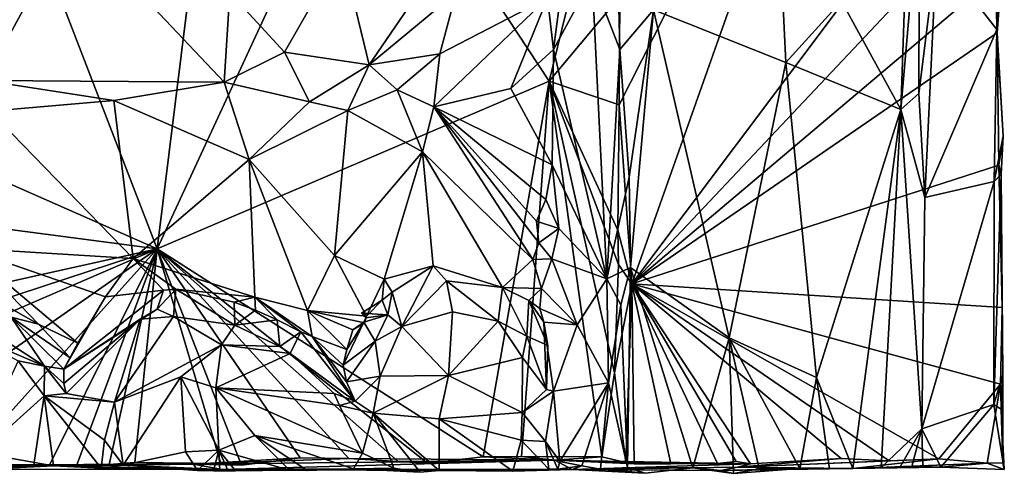
# Model space of a CAD drawing. Units: metres. Extents: x 23.9 to 29.7, y -12.2 to 12.6.
# Drawn here: x 28 to 29.7, y -12.2 to -11.4 of the extents above; entities that cross this region are included whole.
import ezdxf

# ---------------------------------------------------------------- set-up
doc = ezdxf.new("R2010")
doc.units = ezdxf.units.M

msp = doc.modelspace()

# ---------------------------------------------------------------- linework, layer by layer
at = {"layer": '1'}
for points in [[(28.2006, -11.8028, -1.5703), (27.2621, -9.368, -1.5652), (28.5121, -9.2867, -1.5775)], [(28.2006, -11.8028, -1.5703), (28.5121, -9.2867, -1.5775), (28.5743, -10.9945, -1.5741)], [(25.4012, -10.566, -1.5133), (27.2621, -9.368, -1.5652), (28.2006, -11.8028, -1.5703)], [(26.713, -11.6074, -1.5441), (25.4012, -10.566, -1.5133), (28.2006, -11.8028, -1.5703)], [(29.033, -11.543, -1.5714), (29.0345, -11.3478, -1.5727), (29.4874, -10.6459, -1.1359)], [(29.033, -11.543, -1.5714), (29.4874, -10.6459, -1.1359), (29.0558, -11.8661, -1.5529)], [(29.0558, -11.8661, -1.5529), (29.4874, -10.6459, -1.1359), (29.7179, -10.9829, -0.9113)], [(29.5674, -10.79, -0.7218), (29.4339, -11.3559, -0.7934), (29.5408, -11.5516, -0.7365)], [(29.5674, -10.79, -0.7218), (29.5408, -11.5516, -0.7365), (29.5745, -11.1642, -0.724)], [(29.0558, -11.8661, -1.5529), (29.7179, -10.9829, -0.9113), (29.7155, -11.1653, -0.9133)], [(28.2006, -11.8028, -1.5703), (28.5743, -10.9945, -1.5741), (28.9071, -11.5006, -1.575)], [(28.5743, -10.9945, -1.5741), (29.0284, -11.0042, -1.5733), (28.9071, -11.5006, -1.575)], [(28.9071, -11.5006, -1.575), (29.0284, -11.0042, -1.5733), (29.0345, -11.3478, -1.5727)], [(29.723, -11.3012, -0.9067), (29.0558, -11.8661, -1.5529), (29.7155, -11.1653, -0.9133)], [(29.5408, -11.5516, -0.7365), (29.573, -11.5226, -0.7217), (29.5745, -11.1642, -0.724)], [(29.573, -11.5226, -0.7217), (29.6053, -11.2674, -0.7442), (29.5745, -11.1642, -0.724)], [(27.9014, -11.281, -0.95), (27.8895, -11.4993, -0.8924), (28.0461, -11.2107, -0.9089)], [(28.0461, -11.2107, -0.9089), (27.8895, -11.4993, -0.8924), (28.3209, -11.5023, -0.698)], [(28.0461, -11.2107, -0.9089), (28.3209, -11.5023, -0.698), (28.3314, -11.3401, -0.7396)], [(29.0341, -11.443, -0.6618), (29.0288, -11.2138, -0.6638), (28.9847, -11.3141, -0.6857)], [(29.0288, -11.2138, -0.6638), (29.0341, -11.443, -0.6618), (29.0949, -11.3717, -0.7008)], [(28.3314, -11.3401, -0.7396), (28.4298, -11.4482, -0.6781), (28.5333, -11.2668, -0.7186)], [(28.5333, -11.2668, -0.7186), (28.4298, -11.4482, -0.6781), (28.5823, -11.4709, -0.6542)], [(28.5333, -11.2668, -0.7186), (28.5823, -11.4709, -0.6542), (28.7233, -11.2647, -0.7236)], [(28.7233, -11.2647, -0.7236), (28.5823, -11.4709, -0.6542), (28.7394, -11.3406, -0.7054)], [(29.573, -11.5226, -0.7217), (29.5838, -11.7103, -0.7228), (29.6053, -11.2674, -0.7442)], [(29.5838, -11.7103, -0.7228), (29.714, -11.4071, -0.8553), (29.6053, -11.2674, -0.7442)], [(29.7125, -11.3299, -0.8544), (29.6053, -11.2674, -0.7442), (29.714, -11.4071, -0.8553)], [(29.7145, -11.413, -0.9149), (29.0558, -11.8661, -1.5529), (29.723, -11.3012, -0.9067)], [(29.723, -11.3012, -0.9067), (29.7125, -11.3299, -0.8544), (29.714, -11.4071, -0.8553)], [(29.7145, -11.413, -0.9149), (29.723, -11.3012, -0.9067), (29.714, -11.4071, -0.8553)], [(28.9269, -11.3512, -0.7482), (28.9145, -11.4435, -0.7602), (28.9847, -11.3141, -0.6857)], [(28.9847, -11.3141, -0.6857), (28.9145, -11.4435, -0.7602), (29.0108, -11.8572, -0.6687)], [(28.9847, -11.3141, -0.6857), (29.0108, -11.8572, -0.6687), (29.0341, -11.443, -0.6618)], [(28.3314, -11.3401, -0.7396), (28.3209, -11.5023, -0.698), (28.4298, -11.4482, -0.6781)], [(28.5823, -11.4709, -0.6542), (28.7102, -11.4509, -0.6759), (28.7394, -11.3406, -0.7054)], [(28.7102, -11.4509, -0.6759), (28.699, -11.5466, -0.6638), (28.9041, -11.35, -0.7644)], [(28.9041, -11.35, -0.7644), (28.699, -11.5466, -0.6638), (28.8379, -11.5137, -0.7223)], [(28.7394, -11.3406, -0.7054), (28.7102, -11.4509, -0.6759), (28.9041, -11.35, -0.7644)], [(28.9041, -11.35, -0.7644), (28.8379, -11.5137, -0.7223), (28.9145, -11.4435, -0.7602)], [(28.9041, -11.35, -0.7644), (28.9145, -11.4435, -0.7602), (28.9269, -11.3512, -0.7482)], [(29.033, -11.543, -1.5714), (28.9071, -11.5006, -1.575), (29.0345, -11.3478, -1.5727)], [(29.0949, -11.3717, -0.7008), (29.3333, -11.4667, -0.8093), (29.3275, -11.3408, -0.807)], [(29.3275, -11.3408, -0.807), (29.3333, -11.4667, -0.8093), (29.4339, -11.3559, -0.7934)], [(29.4339, -11.3559, -0.7934), (29.3333, -11.4667, -0.8093), (29.5408, -11.5516, -0.7365)], [(29.0341, -11.443, -0.6618), (29.0514, -11.6736, -0.6621), (29.0949, -11.3717, -0.7008)], [(29.0537, -11.8366, -0.6646), (29.0949, -11.3717, -0.7008), (29.0514, -11.6736, -0.6621)], [(29.0949, -11.3717, -0.7008), (29.0537, -11.8366, -0.6646), (29.2311, -11.9638, -0.7857)], [(29.0949, -11.3717, -0.7008), (29.2311, -11.9638, -0.7857), (29.3333, -11.4667, -0.8093)], [(29.5838, -11.7103, -0.7228), (29.709, -11.6816, -0.8426), (29.714, -11.4071, -0.8553)], [(29.714, -11.4071, -0.8553), (29.709, -11.6816, -0.8426), (29.7252, -11.5999, -0.8976)], [(29.7145, -11.413, -0.9149), (29.714, -11.4071, -0.8553), (29.7252, -11.5999, -0.8976)], [(29.7173, -11.6522, -0.9094), (29.0558, -11.8661, -1.5529), (29.7145, -11.413, -0.9149)], [(29.7173, -11.6522, -0.9094), (29.7145, -11.413, -0.9149), (29.7252, -11.5999, -0.8976)], [(28.8379, -11.5137, -0.7223), (28.9125, -11.6514, -0.7694), (28.9145, -11.4435, -0.7602)], [(28.9125, -11.6514, -0.7694), (29.0108, -11.8572, -0.6687), (28.9145, -11.4435, -0.7602)], [(29.0108, -11.8572, -0.6687), (29.0514, -11.6736, -0.6621), (29.0341, -11.443, -0.6618)], [(28.3209, -11.5023, -0.698), (28.475, -11.5379, -0.6631), (28.4298, -11.4482, -0.6781)], [(28.4298, -11.4482, -0.6781), (28.475, -11.5379, -0.6631), (28.5823, -11.4709, -0.6542)], [(28.5823, -11.4709, -0.6542), (28.6329, -11.5162, -0.6545), (28.7102, -11.4509, -0.6759)], [(28.7102, -11.4509, -0.6759), (28.6329, -11.5162, -0.6545), (28.699, -11.5466, -0.6638)], [(28.5823, -11.4709, -0.6542), (28.475, -11.5379, -0.6631), (28.5443, -11.5535, -0.657)], [(28.5823, -11.4709, -0.6542), (28.5443, -11.5535, -0.657), (28.6329, -11.5162, -0.6545)], [(29.3333, -11.4667, -0.8093), (29.2311, -11.9638, -0.7857), (29.3887, -12.0354, -0.8046)], [(29.3333, -11.4667, -0.8093), (29.3887, -12.0354, -0.8046), (29.5408, -11.5516, -0.7365)], [(28.1225, -11.5356, -0.7846), (27.8895, -11.4993, -0.8924), (27.8989, -11.5544, -0.8919)], [(27.8895, -11.4993, -0.8924), (28.1225, -11.5356, -0.7846), (28.3209, -11.5023, -0.698)], [(28.3209, -11.5023, -0.698), (28.1225, -11.5356, -0.7846), (28.3664, -11.6416, -0.7077)], [(28.2006, -11.8028, -1.5703), (28.9071, -11.5006, -1.575), (28.788, -12.1783, -1.5727)], [(28.3209, -11.5023, -0.698), (28.3664, -11.6416, -0.7077), (28.475, -11.5379, -0.6631)], [(28.5443, -11.5535, -0.657), (28.6784, -11.6279, -0.676), (28.6329, -11.5162, -0.6545)], [(28.6329, -11.5162, -0.6545), (28.6784, -11.6279, -0.676), (28.699, -11.5466, -0.6638)], [(28.8379, -11.5137, -0.7223), (28.699, -11.5466, -0.6638), (28.9125, -11.6514, -0.7694)], [(28.788, -12.1783, -1.5727), (28.9071, -11.5006, -1.575), (28.8571, -12.1779, -1.5705)], [(28.8571, -12.1779, -1.5705), (28.9071, -11.5006, -1.575), (29.002, -12.1783, -1.5728)], [(28.9071, -11.5006, -1.575), (29.0322, -11.8312, -1.5715), (29.0245, -12.0268, -1.5728)], [(28.9071, -11.5006, -1.575), (29.033, -11.543, -1.5714), (29.0308, -11.7692, -1.5724)], [(29.002, -12.1783, -1.5728), (28.9071, -11.5006, -1.575), (29.0245, -12.0268, -1.5728)], [(28.9071, -11.5006, -1.575), (29.0308, -11.7692, -1.5724), (29.0322, -11.8312, -1.5715)], [(29.5408, -11.5516, -0.7365), (29.5838, -11.7103, -0.7228), (29.573, -11.5226, -0.7217)], [(27.8989, -11.5544, -0.8919), (28.157, -11.8205, -0.8623), (28.1225, -11.5356, -0.7846)], [(28.3664, -11.6416, -0.7077), (28.1225, -11.5356, -0.7846), (28.157, -11.8205, -0.8623)], [(28.475, -11.5379, -0.6631), (28.3664, -11.6416, -0.7077), (28.5443, -11.5535, -0.657)], [(28.6784, -11.6279, -0.676), (28.8773, -11.8223, -0.7901), (28.699, -11.5466, -0.6638)], [(28.699, -11.5466, -0.6638), (28.8773, -11.8223, -0.7901), (28.8883, -11.7923, -0.7834)], [(28.699, -11.5466, -0.6638), (28.8883, -11.7923, -0.7834), (28.8842, -11.7534, -0.7724)], [(28.699, -11.5466, -0.6638), (28.8842, -11.7534, -0.7724), (28.9011, -11.714, -0.7683)], [(28.9125, -11.6514, -0.7694), (28.699, -11.5466, -0.6638), (28.9011, -11.714, -0.7683)], [(29.0308, -11.7692, -1.5724), (29.033, -11.543, -1.5714), (29.0558, -11.8661, -1.5529)], [(29.3887, -12.0354, -0.8046), (29.4542, -12.1993, -0.7837), (29.5408, -11.5516, -0.7365)], [(29.5408, -11.5516, -0.7365), (29.4542, -12.1993, -0.7837), (29.5051, -12.1978, -0.7555)], [(29.5408, -11.5516, -0.7365), (29.5051, -12.1978, -0.7555), (29.5789, -12.1279, -0.7169)], [(29.5408, -11.5516, -0.7365), (29.5789, -12.1279, -0.7169), (29.5838, -11.7103, -0.7228)], [(27.8989, -11.5544, -0.8919), (27.8537, -11.8021, -0.9934), (28.157, -11.8205, -0.8623)], [(28.5443, -11.5535, -0.657), (28.3664, -11.6416, -0.7077), (28.5201, -11.8149, -0.7451)], [(28.5443, -11.5535, -0.657), (28.5201, -11.8149, -0.7451), (28.6784, -11.6279, -0.676)], [(29.7252, -11.5999, -0.8976), (29.709, -11.6816, -0.8426), (29.7216, -11.6681, -0.8703)], [(29.7216, -11.6681, -0.8703), (29.7173, -11.6522, -0.9094), (29.7252, -11.5999, -0.8976)], [(26.713, -11.6074, -1.5441), (28.2006, -11.8028, -1.5703), (27.0575, -12.0574, -1.5514)], [(28.6784, -11.6279, -0.676), (28.5201, -11.8149, -0.7451), (28.6095, -11.8577, -0.7574)], [(28.6784, -11.6279, -0.676), (28.6095, -11.8577, -0.7574), (28.6977, -11.8339, -0.7504)], [(28.6784, -11.6279, -0.676), (28.6977, -11.8339, -0.7504), (28.8226, -11.8729, -0.7912)], [(28.6784, -11.6279, -0.676), (28.8226, -11.8729, -0.7912), (28.8773, -11.8223, -0.7901)], [(28.3664, -11.6416, -0.7077), (28.157, -11.8205, -0.8623), (28.3766, -11.8905, -0.8275)], [(28.3766, -11.8905, -0.8275), (28.4712, -11.9144, -0.8112), (28.3664, -11.6416, -0.7077)], [(28.3664, -11.6416, -0.7077), (28.4712, -11.9144, -0.8112), (28.5201, -11.8149, -0.7451)], [(28.9011, -11.714, -0.7683), (28.9241, -11.7665, -0.7622), (28.9125, -11.6514, -0.7694)], [(29.0108, -11.8572, -0.6687), (28.9125, -11.6514, -0.7694), (28.9241, -11.7665, -0.7622)], [(29.0558, -11.8661, -1.5529), (29.7173, -11.6522, -0.9094), (29.7236, -11.9088, -0.903)], [(29.7216, -11.6681, -0.8703), (29.7236, -11.9088, -0.903), (29.7173, -11.6522, -0.9094)], [(29.0108, -11.8572, -0.6687), (29.0537, -11.8366, -0.6646), (29.0514, -11.6736, -0.6621)], [(29.709, -11.6816, -0.8426), (29.7084, -12.0841, -0.8375), (29.7216, -11.6681, -0.8703)], [(29.7216, -11.6681, -0.8703), (29.7084, -12.0841, -0.8375), (29.7247, -12.0305, -0.8687)], [(29.7247, -12.0305, -0.8687), (29.7236, -11.9088, -0.903), (29.7216, -11.6681, -0.8703)], [(29.5789, -12.1279, -0.7169), (29.7084, -12.0841, -0.8375), (29.709, -11.6816, -0.8426)], [(29.5838, -11.7103, -0.7228), (29.5789, -12.1279, -0.7169), (29.709, -11.6816, -0.8426)], [(28.9011, -11.714, -0.7683), (28.8842, -11.7534, -0.7724), (28.9241, -11.7665, -0.7622)], [(28.8842, -11.7534, -0.7724), (28.8883, -11.7923, -0.7834), (28.9241, -11.7665, -0.7622)], [(28.9241, -11.7665, -0.7622), (28.8883, -11.7923, -0.7834), (28.9118, -11.8212, -0.775)], [(28.9241, -11.7665, -0.7622), (28.9118, -11.8212, -0.775), (29.0108, -11.8572, -0.6687)], [(29.0322, -11.8312, -1.5715), (29.0308, -11.7692, -1.5724), (29.0558, -11.8661, -1.5529)], [(28.8883, -11.7923, -0.7834), (28.8773, -11.8223, -0.7901), (28.9118, -11.8212, -0.775)], [(27.2013, -12.1313, -1.5555), (27.0575, -12.0574, -1.5514), (28.2006, -11.8028, -1.5703)], [(27.3472, -12.1719, -1.5563), (27.2013, -12.1313, -1.5555), (28.2006, -11.8028, -1.5703)], [(27.3472, -12.1719, -1.5563), (28.2006, -11.8028, -1.5703), (27.6453, -12.1912, -1.5612)], [(27.6453, -12.1912, -1.5612), (28.2006, -11.8028, -1.5703), (27.8711, -12.1693, -1.5633)], [(27.8537, -11.8021, -0.9934), (27.9315, -11.908, -1.028), (27.9868, -11.9392, -1.0217)], [(27.8537, -11.8021, -0.9934), (27.9868, -11.9392, -1.0217), (28.0576, -11.9732, -1.0095)], [(27.8537, -11.8021, -0.9934), (28.0576, -11.9732, -1.0095), (28.1074, -11.8894, -0.9259)], [(27.8537, -11.8021, -0.9934), (28.1074, -11.8894, -0.9259), (28.157, -11.8205, -0.8623)], [(28.0065, -12.1934, -1.5642), (27.8711, -12.1693, -1.5633), (28.2006, -11.8028, -1.5703)], [(28.0065, -12.1934, -1.5642), (28.2006, -11.8028, -1.5703), (28.055, -12.1947, -1.5663)], [(28.055, -12.1947, -1.5663), (28.2006, -11.8028, -1.5703), (28.114, -12.1922, -1.5666)], [(28.114, -12.1922, -1.5666), (28.2006, -11.8028, -1.5703), (28.1601, -12.1886, -1.5667)], [(28.3152, -12.1904, -1.5694), (28.1601, -12.1886, -1.5667), (28.2006, -11.8028, -1.5703)], [(28.3152, -12.1904, -1.5694), (28.2006, -11.8028, -1.5703), (28.3526, -12.1934, -1.569)], [(28.3526, -12.1934, -1.569), (28.2006, -11.8028, -1.5703), (28.4581, -12.1805, -1.5706)], [(28.4581, -12.1805, -1.5706), (28.2006, -11.8028, -1.5703), (28.5457, -12.1812, -1.5704)], [(28.5457, -12.1812, -1.5704), (28.2006, -11.8028, -1.5703), (28.6351, -12.187, -1.5702)], [(28.2006, -11.8028, -1.5703), (28.6875, -12.1897, -1.57), (28.6351, -12.187, -1.5702)], [(28.6875, -12.1897, -1.57), (28.2006, -11.8028, -1.5703), (28.788, -12.1783, -1.5727)], [(28.5201, -11.8149, -0.7451), (28.4712, -11.9144, -0.8112), (28.5778, -11.9247, -0.7971)], [(28.5201, -11.8149, -0.7451), (28.5778, -11.9247, -0.7971), (28.6095, -11.8577, -0.7574)], [(28.157, -11.8205, -0.8623), (28.1074, -11.8894, -0.9259), (28.2119, -11.8779, -0.8615)], [(28.157, -11.8205, -0.8623), (28.2119, -11.8779, -0.8615), (28.2338, -11.8761, -0.8608)], [(28.157, -11.8205, -0.8623), (28.2338, -11.8761, -0.8608), (28.3766, -11.8905, -0.8275)], [(28.6095, -11.8577, -0.7574), (28.624, -11.8814, -0.7533), (28.6977, -11.8339, -0.7504)], [(28.6977, -11.8339, -0.7504), (28.624, -11.8814, -0.7533), (28.6416, -11.9432, -0.728)], [(28.6977, -11.8339, -0.7504), (28.6416, -11.9432, -0.728), (28.7221, -11.8607, -0.752)], [(28.6977, -11.8339, -0.7504), (28.7221, -11.8607, -0.752), (28.8226, -11.8729, -0.7912)], [(28.8773, -11.8223, -0.7901), (28.8226, -11.8729, -0.7912), (28.8931, -11.8748, -0.8028)], [(28.8773, -11.8223, -0.7901), (28.8931, -11.8748, -0.8028), (28.9118, -11.8212, -0.775)], [(28.8931, -11.8748, -0.8028), (28.9573, -11.9402, -0.7265), (28.9118, -11.8212, -0.775)], [(28.9118, -11.8212, -0.775), (28.9573, -11.9402, -0.7265), (29.0108, -11.8572, -0.6687)], [(29.0108, -11.8572, -0.6687), (29.0364, -11.9043, -0.6619), (29.0537, -11.8366, -0.6646)], [(29.0245, -12.0268, -1.5728), (29.0322, -11.8312, -1.5715), (29.0558, -11.8661, -1.5529)], [(29.0364, -11.9043, -0.6619), (29.0482, -12.1976, -0.6607), (29.0537, -11.8366, -0.6646)], [(29.0482, -12.1976, -0.6607), (29.1656, -12.1983, -0.7492), (29.0537, -11.8366, -0.6646)], [(29.0537, -11.8366, -0.6646), (29.1656, -12.1983, -0.7492), (29.2311, -11.9638, -0.7857)], [(28.6095, -11.8577, -0.7574), (28.5778, -11.9247, -0.7971), (28.6057, -11.8954, -0.7699)], [(28.6095, -11.8577, -0.7574), (28.6057, -11.8954, -0.7699), (28.624, -11.8814, -0.7533)], [(28.7221, -11.8607, -0.752), (28.6416, -11.9432, -0.728), (28.7325, -11.9168, -0.7398)], [(28.7221, -11.8607, -0.752), (28.7325, -11.9168, -0.7398), (28.8153, -11.9337, -0.7406)], [(28.7221, -11.8607, -0.752), (28.8153, -11.9337, -0.7406), (28.8226, -11.8729, -0.7912)], [(28.9573, -11.9402, -0.7265), (29.0139, -12.0447, -0.667), (29.0108, -11.8572, -0.6687)], [(29.0108, -11.8572, -0.6687), (29.0139, -12.0447, -0.667), (29.0364, -11.9043, -0.6619)], [(29.0453, -12.1885, -1.5659), (29.0245, -12.0268, -1.5728), (29.0558, -11.8661, -1.5529)], [(29.06, -12.1914, -1.5514), (29.0453, -12.1885, -1.5659), (29.0558, -11.8661, -1.5529)], [(29.06, -12.1914, -1.5514), (29.0558, -11.8661, -1.5529), (29.1261, -12.1912, -1.4872)], [(29.1261, -12.1912, -1.4872), (29.0558, -11.8661, -1.5529), (29.2106, -12.1904, -1.4061)], [(29.2106, -12.1904, -1.4061), (29.0558, -11.8661, -1.5529), (29.2441, -12.187, -1.374)], [(29.2441, -12.187, -1.374), (29.0558, -11.8661, -1.5529), (29.2699, -12.191, -1.3487)], [(29.2699, -12.191, -1.3487), (29.0558, -11.8661, -1.5529), (29.4334, -12.1812, -1.1904)], [(29.4334, -12.1812, -1.1904), (29.0558, -11.8661, -1.5529), (29.5197, -12.1856, -1.1062)], [(29.5197, -12.1856, -1.1062), (29.0558, -11.8661, -1.5529), (29.6092, -12.1818, -1.0196)], [(29.6092, -12.1818, -1.0196), (29.0558, -11.8661, -1.5529), (29.7204, -12.0474, -0.9103)], [(29.7204, -12.0474, -0.9103), (29.0558, -11.8661, -1.5529), (29.7236, -11.9088, -0.903)], [(28.2119, -11.8779, -0.8615), (28.1074, -11.8894, -0.9259), (28.0325, -12.0203, -0.955)], [(28.2004, -11.9117, -0.8112), (28.2119, -11.8779, -0.8615), (28.0325, -12.0203, -0.955)], [(28.1074, -11.8894, -0.9259), (28.0576, -11.9732, -1.0095), (28.0325, -12.0203, -0.955)], [(28.2004, -11.9117, -0.8112), (28.2338, -11.8761, -0.8608), (28.2119, -11.8779, -0.8615)], [(28.2338, -11.8761, -0.8608), (28.2004, -11.9117, -0.8112), (28.2299, -11.9254, -0.7993)], [(28.2338, -11.8761, -0.8608), (28.2299, -11.9254, -0.7993), (28.3404, -11.9406, -0.7793)], [(28.2338, -11.8761, -0.8608), (28.3404, -11.9406, -0.7793), (28.3393, -11.8993, -0.833)], [(28.3766, -11.8905, -0.8275), (28.2338, -11.8761, -0.8608), (28.3393, -11.8993, -0.833)], [(28.6057, -11.8954, -0.7699), (28.6164, -11.922, -0.7507), (28.624, -11.8814, -0.7533)], [(28.624, -11.8814, -0.7533), (28.6164, -11.922, -0.7507), (28.6416, -11.9432, -0.728)], [(28.8226, -11.8729, -0.7912), (28.8153, -11.9337, -0.7406), (28.867, -11.9609, -0.7495)], [(28.8226, -11.8729, -0.7912), (28.867, -11.9609, -0.7495), (28.8702, -11.896, -0.807)], [(28.8226, -11.8729, -0.7912), (28.8702, -11.896, -0.807), (28.8931, -11.8748, -0.8028)], [(28.8901, -11.911, -0.8158), (28.8931, -11.8748, -0.8028), (28.8702, -11.896, -0.807)], [(28.8901, -11.911, -0.8158), (28.9573, -11.9402, -0.7265), (28.8931, -11.8748, -0.8028)], [(28.3393, -11.8993, -0.833), (28.3775, -11.9137, -0.8268), (28.3766, -11.8905, -0.8275)], [(28.3393, -11.8993, -0.833), (28.3404, -11.9406, -0.7793), (28.3775, -11.9137, -0.8268)], [(28.3775, -11.9137, -0.8268), (28.4166, -11.9312, -0.8168), (28.3766, -11.8905, -0.8275)], [(28.3766, -11.8905, -0.8275), (28.4166, -11.9312, -0.8168), (28.4596, -11.9527, -0.8206)], [(28.3766, -11.8905, -0.8275), (28.4596, -11.9527, -0.8206), (28.48, -11.9611, -0.8272)], [(28.3766, -11.8905, -0.8275), (28.48, -11.9611, -0.8272), (28.4712, -11.9144, -0.8112)], [(28.5685, -11.9189, -0.7645), (28.6164, -11.922, -0.7507), (28.6057, -11.8954, -0.7699)], [(28.5685, -11.9189, -0.7645), (28.6057, -11.8954, -0.7699), (28.5778, -11.9247, -0.7971)], [(28.8702, -11.896, -0.807), (28.867, -11.9609, -0.7495), (28.9048, -11.9774, -0.7663)], [(28.8702, -11.896, -0.807), (28.8975, -11.9355, -0.7966), (28.8901, -11.911, -0.8158)], [(28.8975, -11.9355, -0.7966), (28.8702, -11.896, -0.807), (28.9048, -11.9774, -0.7663)], [(29.0139, -12.0447, -0.667), (29.0482, -12.1976, -0.6607), (29.0364, -11.9043, -0.6619)], [(27.8355, -11.9099, -0.9855), (27.8587, -11.9557, -0.9488), (27.9972, -12.0147, -0.9043)], [(27.8355, -11.9099, -0.9855), (27.9972, -12.0147, -0.9043), (27.9374, -11.9266, -1.0271)], [(27.9315, -11.908, -1.028), (27.9374, -11.9266, -1.0271), (27.9868, -11.9392, -1.0217)], [(28.1697, -11.9299, -0.8099), (28.2004, -11.9117, -0.8112), (28.0325, -12.0203, -0.955)], [(28.2004, -11.9117, -0.8112), (28.1697, -11.9299, -0.8099), (28.2299, -11.9254, -0.7993)], [(28.3775, -11.9137, -0.8268), (28.3404, -11.9406, -0.7793), (28.4166, -11.9312, -0.8168)], [(28.4712, -11.9144, -0.8112), (28.48, -11.9611, -0.8272), (28.5424, -11.9847, -0.8424)], [(28.4712, -11.9144, -0.8112), (28.5424, -11.9847, -0.8424), (28.5534, -11.9492, -0.8173)], [(28.5778, -11.9247, -0.7971), (28.4712, -11.9144, -0.8112), (28.5743, -11.9367, -0.8025)], [(28.5743, -11.9367, -0.8025), (28.4712, -11.9144, -0.8112), (28.5534, -11.9492, -0.8173)], [(28.5685, -11.9189, -0.7645), (28.5766, -11.9278, -0.7536), (28.6164, -11.922, -0.7507)], [(28.5766, -11.9278, -0.7536), (28.5685, -11.9189, -0.7645), (28.5778, -11.9247, -0.7971)], [(28.5766, -11.9278, -0.7536), (28.5732, -11.9357, -0.7534), (28.6164, -11.922, -0.7507)], [(28.5732, -11.9357, -0.7534), (28.5935, -11.9698, -0.7258), (28.6164, -11.922, -0.7507)], [(28.5766, -11.9278, -0.7536), (28.5778, -11.9247, -0.7971), (28.5743, -11.9367, -0.8025)], [(28.6164, -11.922, -0.7507), (28.5935, -11.9698, -0.7258), (28.6416, -11.9432, -0.728)], [(28.6416, -11.9432, -0.728), (28.7257, -12.0315, -0.7405), (28.7325, -11.9168, -0.7398)], [(28.7325, -11.9168, -0.7398), (28.7257, -12.0315, -0.7405), (28.8153, -11.9337, -0.7406)], [(28.8901, -11.911, -0.8158), (28.8975, -11.9355, -0.7966), (28.9573, -11.9402, -0.7265)], [(29.7204, -12.0474, -0.9103), (29.7236, -11.9088, -0.903), (29.7247, -12.0305, -0.8687)], [(27.9868, -11.9392, -1.0217), (27.9374, -11.9266, -1.0271), (28.0438, -11.9998, -1.0135)], [(28.0438, -11.9998, -1.0135), (27.9374, -11.9266, -1.0271), (28.0325, -12.0203, -0.955)], [(27.9374, -11.9266, -1.0271), (27.9972, -12.0147, -0.9043), (28.0325, -12.0203, -0.955)], [(27.9868, -11.9392, -1.0217), (28.0438, -11.9998, -1.0135), (28.0576, -11.9732, -1.0095)], [(28.032, -12.0462, -0.8827), (28.0364, -12.0639, -0.8663), (28.1697, -11.9299, -0.8099)], [(28.032, -12.0462, -0.8827), (28.1697, -11.9299, -0.8099), (28.0325, -12.0203, -0.955)], [(28.0364, -12.0639, -0.8663), (28.1236, -12.0799, -0.7984), (28.1697, -11.9299, -0.8099)], [(28.1697, -11.9299, -0.8099), (28.1236, -12.0799, -0.7984), (28.2299, -11.9254, -0.7993)], [(28.2299, -11.9254, -0.7993), (28.1236, -12.0799, -0.7984), (28.3161, -11.9762, -0.7759)], [(28.2299, -11.9254, -0.7993), (28.3161, -11.9762, -0.7759), (28.3404, -11.9406, -0.7793)], [(28.3404, -11.9406, -0.7793), (28.3161, -11.9762, -0.7759), (28.4215, -11.9791, -0.7481)], [(28.4166, -11.9312, -0.8168), (28.3404, -11.9406, -0.7793), (28.4215, -11.9791, -0.7481)], [(28.4166, -11.9312, -0.8168), (28.4215, -11.9791, -0.7481), (28.4596, -11.9527, -0.8206)], [(28.5356, -12.0128, -0.821), (28.5935, -11.9698, -0.7258), (28.5732, -11.9357, -0.7534)], [(28.5424, -11.9847, -0.8424), (28.5356, -12.0128, -0.821), (28.5732, -11.9357, -0.7534)], [(28.5534, -11.9492, -0.8173), (28.5424, -11.9847, -0.8424), (28.5732, -11.9357, -0.7534)], [(28.5743, -11.9367, -0.8025), (28.5534, -11.9492, -0.8173), (28.5732, -11.9357, -0.7534)], [(28.5732, -11.9357, -0.7534), (28.5766, -11.9278, -0.7536), (28.5743, -11.9367, -0.8025)], [(28.8153, -11.9337, -0.7406), (28.7257, -12.0315, -0.7405), (28.8589, -11.9991, -0.742)], [(28.8153, -11.9337, -0.7406), (28.8589, -11.9991, -0.742), (28.867, -11.9609, -0.7495)], [(28.9048, -11.9774, -0.7663), (28.9019, -12.0567, -0.757), (28.8975, -11.9355, -0.7966)], [(28.8975, -11.9355, -0.7966), (28.9019, -12.0567, -0.757), (28.9145, -12.06, -0.757)], [(28.8975, -11.9355, -0.7966), (28.9145, -12.06, -0.757), (28.9573, -11.9402, -0.7265)], [(28.9145, -12.06, -0.757), (29.0139, -12.0447, -0.667), (28.9573, -11.9402, -0.7265)], [(27.8587, -11.9557, -0.9488), (27.9501, -12.0052, -0.918), (27.9972, -12.0147, -0.9043)], [(28.4596, -11.9527, -0.8206), (28.4215, -11.9791, -0.7481), (28.4403, -11.9918, -0.7394)], [(28.4596, -11.9527, -0.8206), (28.4403, -11.9918, -0.7394), (28.5576, -12.0777, -0.7069)], [(28.48, -11.9611, -0.8272), (28.4596, -11.9527, -0.8206), (28.5576, -12.0777, -0.7069)], [(28.5935, -11.9698, -0.7258), (28.6026, -12.0327, -0.7076), (28.6416, -11.9432, -0.728)], [(28.6416, -11.9432, -0.728), (28.6026, -12.0327, -0.7076), (28.7257, -12.0315, -0.7405)], [(28.0576, -11.9732, -1.0095), (28.0438, -11.9998, -1.0135), (28.0325, -12.0203, -0.955)], [(28.1236, -12.0799, -0.7984), (28.2433, -12.034, -0.7873), (28.3161, -11.9762, -0.7759)], [(28.2433, -12.034, -0.7873), (28.3064, -12.0542, -0.7737), (28.3161, -11.9762, -0.7759)], [(28.3161, -11.9762, -0.7759), (28.3064, -12.0542, -0.7737), (28.4403, -11.9918, -0.7394)], [(28.4215, -11.9791, -0.7481), (28.3161, -11.9762, -0.7759), (28.4403, -11.9918, -0.7394)], [(28.48, -11.9611, -0.8272), (28.5576, -12.0777, -0.7069), (28.5414, -12.0433, -0.7642)], [(28.5356, -12.0128, -0.821), (28.48, -11.9611, -0.8272), (28.5414, -12.0433, -0.7642)], [(28.48, -11.9611, -0.8272), (28.5356, -12.0128, -0.821), (28.5424, -11.9847, -0.8424)], [(28.5356, -12.0128, -0.821), (28.5414, -12.0433, -0.7642), (28.5935, -11.9698, -0.7258)], [(28.5414, -12.0433, -0.7642), (28.6026, -12.0327, -0.7076), (28.5935, -11.9698, -0.7258)], [(28.867, -11.9609, -0.7495), (28.8589, -11.9991, -0.742), (28.9019, -12.0567, -0.757)], [(28.867, -11.9609, -0.7495), (28.9019, -12.0567, -0.757), (28.9048, -11.9774, -0.7663)], [(29.2311, -11.9638, -0.7857), (29.1656, -12.1983, -0.7492), (29.2391, -12.2083, -0.7841)], [(29.2391, -12.2083, -0.7841), (29.2852, -12.2002, -0.7975), (29.2311, -11.9638, -0.7857)], [(29.2311, -11.9638, -0.7857), (29.2852, -12.2002, -0.7975), (29.3589, -12.1998, -0.8044)], [(29.2311, -11.9638, -0.7857), (29.3589, -12.1998, -0.8044), (29.3887, -12.0354, -0.8046)], [(28.4403, -11.9918, -0.7394), (28.3064, -12.0542, -0.7737), (28.5195, -12.0643, -0.7066)], [(28.5576, -12.0777, -0.7069), (28.4403, -11.9918, -0.7394), (28.5195, -12.0643, -0.7066)], [(27.9501, -12.0052, -0.918), (27.8658, -12.186, -0.953), (27.9966, -12.0685, -0.8869)], [(27.9501, -12.0052, -0.918), (27.9966, -12.0685, -0.8869), (27.9972, -12.0147, -0.9043)], [(28.8589, -11.9991, -0.742), (28.7257, -12.0315, -0.7405), (28.8583, -12.0983, -0.742)], [(28.8589, -11.9991, -0.742), (28.8583, -12.0983, -0.742), (28.9019, -12.0567, -0.757)], [(27.9972, -12.0147, -0.9043), (27.9966, -12.0685, -0.8869), (28.0364, -12.0639, -0.8663)], [(27.9972, -12.0147, -0.9043), (28.0364, -12.0639, -0.8663), (28.032, -12.0462, -0.8827)], [(27.9972, -12.0147, -0.9043), (28.032, -12.0462, -0.8827), (28.0325, -12.0203, -0.955)], [(28.6026, -12.0327, -0.7076), (28.5896, -12.0998, -0.698), (28.7257, -12.0315, -0.7405)], [(28.5896, -12.0998, -0.698), (28.7089, -12.1099, -0.7317), (28.7257, -12.0315, -0.7405)], [(28.7257, -12.0315, -0.7405), (28.7089, -12.1099, -0.7317), (28.8583, -12.0983, -0.742)], [(29.002, -12.1783, -1.5728), (29.0245, -12.0268, -1.5728), (29.0453, -12.1885, -1.5659)], [(29.7084, -12.0841, -0.8375), (29.7217, -12.0922, -0.8581), (29.7247, -12.0305, -0.8687)], [(29.7204, -12.0474, -0.9103), (29.7247, -12.0305, -0.8687), (29.7248, -12.1892, -0.902)], [(29.7247, -12.0305, -0.8687), (29.7217, -12.0922, -0.8581), (29.7248, -12.1892, -0.902)], [(28.1236, -12.0799, -0.7984), (28.1391, -12.1935, -0.7908), (28.2433, -12.034, -0.7873)], [(28.2433, -12.034, -0.7873), (28.1391, -12.1935, -0.7908), (28.2516, -12.1697, -0.7834)], [(28.2516, -12.1697, -0.7834), (28.3113, -12.1665, -0.7971), (28.2433, -12.034, -0.7873)], [(28.2433, -12.034, -0.7873), (28.3113, -12.1665, -0.7971), (28.3064, -12.0542, -0.7737)], [(28.5414, -12.0433, -0.7642), (28.5576, -12.0777, -0.7069), (28.6026, -12.0327, -0.7076)], [(28.6026, -12.0327, -0.7076), (28.5576, -12.0777, -0.7069), (28.5896, -12.0998, -0.698)], [(28.9145, -12.06, -0.757), (28.9262, -12.1871, -0.7478), (29.0139, -12.0447, -0.667)], [(29.0139, -12.0447, -0.667), (28.9262, -12.1871, -0.7478), (28.966, -12.195, -0.7084)], [(29.0139, -12.0447, -0.667), (28.966, -12.195, -0.7084), (28.9997, -12.2005, -0.6781)], [(29.0139, -12.0447, -0.667), (28.9997, -12.2005, -0.6781), (29.0482, -12.1976, -0.6607)], [(29.3589, -12.1998, -0.8044), (29.4123, -12.2001, -0.7973), (29.3887, -12.0354, -0.8046)], [(29.3887, -12.0354, -0.8046), (29.4123, -12.2001, -0.7973), (29.4542, -12.1993, -0.7837)], [(29.6092, -12.1818, -1.0196), (29.7204, -12.0474, -0.9103), (29.6963, -12.19, -0.9363)], [(29.6963, -12.19, -0.9363), (29.7204, -12.0474, -0.9103), (29.7248, -12.1892, -0.902)], [(28.0364, -12.0639, -0.8663), (27.9966, -12.0685, -0.8869), (28.1236, -12.0799, -0.7984)], [(28.3064, -12.0542, -0.7737), (28.3113, -12.1665, -0.7971), (28.3764, -12.1399, -0.7555)], [(28.3064, -12.0542, -0.7737), (28.3764, -12.1399, -0.7555), (28.5705, -12.1716, -0.6891)], [(28.3064, -12.0542, -0.7737), (28.5705, -12.1716, -0.6891), (28.5293, -12.0861, -0.7005)], [(28.5195, -12.0643, -0.7066), (28.3064, -12.0542, -0.7737), (28.5293, -12.0861, -0.7005)], [(28.5195, -12.0643, -0.7066), (28.5293, -12.0861, -0.7005), (28.5576, -12.0777, -0.7069)], [(28.8583, -12.0983, -0.742), (28.9145, -12.06, -0.757), (28.9019, -12.0567, -0.757)], [(28.8583, -12.0983, -0.742), (28.9004, -12.1509, -0.7588), (28.9145, -12.06, -0.757)], [(28.9004, -12.1509, -0.7588), (28.9262, -12.1871, -0.7478), (28.9145, -12.06, -0.757)], [(27.9966, -12.0685, -0.8869), (27.8658, -12.186, -0.953), (27.9777, -12.1964, -0.903)], [(27.9777, -12.1964, -0.903), (28.0136, -12.195, -0.8747), (27.9966, -12.0685, -0.8869)], [(27.9966, -12.0685, -0.8869), (28.0136, -12.195, -0.8747), (28.0996, -12.1991, -0.8034)], [(28.1236, -12.0799, -0.7984), (27.9966, -12.0685, -0.8869), (28.1056, -12.1482, -0.7997)], [(27.9966, -12.0685, -0.8869), (28.0996, -12.1991, -0.8034), (28.1056, -12.1482, -0.7997)], [(28.1236, -12.0799, -0.7984), (28.1056, -12.1482, -0.7997), (28.1391, -12.1935, -0.7908)], [(28.5576, -12.0777, -0.7069), (28.5293, -12.0861, -0.7005), (28.5896, -12.0998, -0.698)], [(29.5789, -12.1279, -0.7169), (29.6128, -12.1969, -0.7434), (29.7084, -12.0841, -0.8375)], [(29.7084, -12.0841, -0.8375), (29.6128, -12.1969, -0.7434), (29.7273, -12.2014, -0.8643)], [(29.7084, -12.0841, -0.8375), (29.7273, -12.2014, -0.8643), (29.7217, -12.0922, -0.8581)], [(28.5293, -12.0861, -0.7005), (28.5705, -12.1716, -0.6891), (28.5896, -12.0998, -0.698)], [(28.5705, -12.1716, -0.6891), (28.6267, -12.1991, -0.691), (28.5896, -12.0998, -0.698)], [(28.5896, -12.0998, -0.698), (28.6267, -12.1991, -0.691), (28.6744, -12.2061, -0.706)], [(28.5896, -12.0998, -0.698), (28.6744, -12.2061, -0.706), (28.7088, -12.2031, -0.7169)], [(28.5896, -12.0998, -0.698), (28.7088, -12.2031, -0.7169), (28.7089, -12.1099, -0.7317)], [(28.8583, -12.0983, -0.742), (28.7089, -12.1099, -0.7317), (28.8566, -12.1486, -0.743)], [(28.8583, -12.0983, -0.742), (28.8566, -12.1486, -0.743), (28.9004, -12.1509, -0.7588)], [(29.7217, -12.0922, -0.8581), (29.7273, -12.2014, -0.8643), (29.7248, -12.1892, -0.902)], [(28.7089, -12.1099, -0.7317), (28.7088, -12.2031, -0.7169), (28.8414, -12.2042, -0.7418)], [(28.7089, -12.1099, -0.7317), (28.8414, -12.2042, -0.7418), (28.8566, -12.1486, -0.743)], [(29.5051, -12.1978, -0.7555), (29.5398, -12.1966, -0.7321), (29.5789, -12.1279, -0.7169)], [(29.5398, -12.1966, -0.7321), (29.5606, -12.196, -0.7212), (29.5789, -12.1279, -0.7169)], [(29.5789, -12.1279, -0.7169), (29.5606, -12.196, -0.7212), (29.5805, -12.1959, -0.7194)], [(29.5789, -12.1279, -0.7169), (29.5805, -12.1959, -0.7194), (29.6128, -12.1969, -0.7434)], [(28.1056, -12.1482, -0.7997), (28.0996, -12.1991, -0.8034), (28.1391, -12.1935, -0.7908)], [(28.3764, -12.1399, -0.7555), (28.3113, -12.1665, -0.7971), (28.439, -12.2024, -0.7396)], [(28.3764, -12.1399, -0.7555), (28.439, -12.2024, -0.7396), (28.4706, -12.2034, -0.7279)], [(28.3764, -12.1399, -0.7555), (28.4706, -12.2034, -0.7279), (28.5545, -12.2004, -0.6978)], [(28.3764, -12.1399, -0.7555), (28.5545, -12.2004, -0.6978), (28.5705, -12.1716, -0.6891)], [(28.8566, -12.1486, -0.743), (28.8414, -12.2042, -0.7418), (28.9062, -12.2005, -0.766)], [(28.8566, -12.1486, -0.743), (28.9062, -12.2005, -0.766), (28.9004, -12.1509, -0.7588)], [(28.9004, -12.1509, -0.7588), (28.9062, -12.2005, -0.766), (28.9223, -12.2005, -0.7666)], [(28.9262, -12.1871, -0.7478), (28.9004, -12.1509, -0.7588), (28.9223, -12.2005, -0.7666)], [(27.8703, -12.193, -1.5684), (27.8711, -12.1693, -1.5633), (28.0065, -12.1934, -1.5642)], [(28.2516, -12.1697, -0.7834), (28.1391, -12.1935, -0.7908), (28.2729, -12.2034, -0.7789)], [(28.2516, -12.1697, -0.7834), (28.2729, -12.2034, -0.7789), (28.3113, -12.1665, -0.7971)], [(28.3113, -12.1665, -0.7971), (28.2729, -12.2034, -0.7789), (28.3018, -12.2036, -0.785)], [(28.3113, -12.1665, -0.7971), (28.3018, -12.2036, -0.785), (28.3135, -12.2039, -0.7923)], [(28.3113, -12.1665, -0.7971), (28.3135, -12.2039, -0.7923), (28.3283, -12.2037, -0.8001)], [(28.3113, -12.1665, -0.7971), (28.3283, -12.2037, -0.8001), (28.3417, -12.2037, -0.7985)], [(28.3113, -12.1665, -0.7971), (28.3417, -12.2037, -0.7985), (28.439, -12.2024, -0.7396)], [(28.5705, -12.1716, -0.6891), (28.5545, -12.2004, -0.6978), (28.6267, -12.1991, -0.691)], [(27.8658, -12.186, -0.953), (27.9032, -12.2004, -0.9367), (27.9777, -12.1964, -0.903)], [(28.114, -12.1922, -1.5666), (28.1601, -12.1886, -1.5667), (28.2659, -12.1916, -1.4445)], [(28.3152, -12.1904, -1.5694), (28.2659, -12.1916, -1.4445), (28.1601, -12.1886, -1.5667)], [(28.3526, -12.1934, -1.569), (28.4581, -12.1805, -1.5706), (28.2659, -12.1916, -1.4445)], [(28.5457, -12.1812, -1.5704), (28.2659, -12.1916, -1.4445), (28.4581, -12.1805, -1.5706)], [(28.5457, -12.1812, -1.5704), (28.9169, -12.1843, -1.4917), (28.2659, -12.1916, -1.4445)], [(28.9169, -12.1843, -1.4917), (28.3178, -12.2014, -0.9179), (28.2659, -12.1916, -1.4445)], [(28.2659, -12.1916, -1.4445), (28.3152, -12.1904, -1.5694), (28.3526, -12.1934, -1.569)], [(28.3178, -12.2014, -0.9179), (28.9169, -12.1843, -1.4917), (28.9486, -12.2013, -0.8201)], [(28.5457, -12.1812, -1.5704), (28.6351, -12.187, -1.5702), (28.9169, -12.1843, -1.4917)], [(28.6875, -12.1897, -1.57), (28.9169, -12.1843, -1.4917), (28.6351, -12.187, -1.5702)], [(28.9169, -12.1843, -1.4917), (28.6875, -12.1897, -1.57), (28.788, -12.1783, -1.5727)], [(28.8571, -12.1779, -1.5705), (28.9169, -12.1843, -1.4917), (28.788, -12.1783, -1.5727)], [(28.9169, -12.1843, -1.4917), (28.8571, -12.1779, -1.5705), (29.002, -12.1783, -1.5728)], [(28.9169, -12.1843, -1.4917), (29.002, -12.1783, -1.5728), (29.0453, -12.1885, -1.5659)], [(28.9169, -12.1843, -1.4917), (29.0453, -12.1885, -1.5659), (29.06, -12.1914, -1.5514)], [(29.1261, -12.1912, -1.4872), (28.9169, -12.1843, -1.4917), (29.06, -12.1914, -1.5514)], [(29.2699, -12.191, -1.3487), (28.9169, -12.1843, -1.4917), (29.2106, -12.1904, -1.4061)], [(29.1261, -12.1912, -1.4872), (29.2106, -12.1904, -1.4061), (28.9169, -12.1843, -1.4917)], [(28.9486, -12.2013, -0.8201), (28.9169, -12.1843, -1.4917), (29.2699, -12.191, -1.3487)], [(28.9262, -12.1871, -0.7478), (28.9223, -12.2005, -0.7666), (28.966, -12.195, -0.7084)], [(29.2467, -12.1974, -1.0936), (28.9486, -12.2013, -0.8201), (29.2699, -12.191, -1.3487)], [(29.2106, -12.1904, -1.4061), (29.2441, -12.187, -1.374), (29.2699, -12.191, -1.3487)], [(29.2467, -12.1974, -1.0936), (29.4334, -12.1812, -1.1904), (29.5197, -12.1856, -1.1062)], [(29.2467, -12.1974, -1.0936), (29.2699, -12.191, -1.3487), (29.4334, -12.1812, -1.1904)], [(29.6092, -12.1818, -1.0196), (29.4542, -12.1993, -0.7837), (29.2467, -12.1974, -1.0936)], [(29.5197, -12.1856, -1.1062), (29.6092, -12.1818, -1.0196), (29.2467, -12.1974, -1.0936)], [(29.4542, -12.1993, -0.7837), (29.6092, -12.1818, -1.0196), (29.6963, -12.19, -0.9363)], [(29.6128, -12.1969, -0.7434), (29.4542, -12.1993, -0.7837), (29.6963, -12.19, -0.9363)], [(29.6128, -12.1969, -0.7434), (29.6963, -12.19, -0.9363), (29.7273, -12.2014, -0.8643)], [(29.6963, -12.19, -0.9363), (29.7248, -12.1892, -0.902), (29.7273, -12.2014, -0.8643)], [(27.5887, -12.2005, -1.2754), (28.2659, -12.1916, -1.4445), (28.3178, -12.2014, -0.9179)], [(27.8703, -12.193, -1.5684), (28.2659, -12.1916, -1.4445), (27.5887, -12.2005, -1.2754)], [(28.0136, -12.195, -0.8747), (27.5887, -12.2005, -1.2754), (28.3178, -12.2014, -0.9179)], [(28.0136, -12.195, -0.8747), (27.9032, -12.2004, -0.9367), (27.5887, -12.2005, -1.2754)], [(28.2659, -12.1916, -1.4445), (27.8703, -12.193, -1.5684), (28.0065, -12.1934, -1.5642)], [(27.9777, -12.1964, -0.903), (27.9032, -12.2004, -0.9367), (28.0136, -12.195, -0.8747)], [(28.055, -12.1947, -1.5663), (28.2659, -12.1916, -1.4445), (28.0065, -12.1934, -1.5642)], [(28.3178, -12.2014, -0.9179), (28.0996, -12.1991, -0.8034), (28.0136, -12.195, -0.8747)], [(28.2659, -12.1916, -1.4445), (28.055, -12.1947, -1.5663), (28.114, -12.1922, -1.5666)], [(28.0996, -12.1991, -0.8034), (28.3178, -12.2014, -0.9179), (28.1391, -12.1935, -0.7908)], [(28.3178, -12.2014, -0.9179), (28.2729, -12.2034, -0.7789), (28.1391, -12.1935, -0.7908)], [(28.2729, -12.2034, -0.7789), (28.3178, -12.2014, -0.9179), (28.3018, -12.2036, -0.785)], [(28.3135, -12.2039, -0.7923), (28.3018, -12.2036, -0.785), (28.3178, -12.2014, -0.9179)], [(28.3178, -12.2014, -0.9179), (28.3283, -12.2037, -0.8001), (28.3135, -12.2039, -0.7923)], [(28.3178, -12.2014, -0.9179), (28.5545, -12.2004, -0.6978), (28.4706, -12.2034, -0.7279)], [(28.7088, -12.2031, -0.7169), (28.5545, -12.2004, -0.6978), (28.3178, -12.2014, -0.9179)], [(28.9486, -12.2013, -0.8201), (28.7088, -12.2031, -0.7169), (28.3178, -12.2014, -0.9179)], [(28.439, -12.2024, -0.7396), (28.3417, -12.2037, -0.7985), (28.3178, -12.2014, -0.9179)], [(28.439, -12.2024, -0.7396), (28.3178, -12.2014, -0.9179), (28.4706, -12.2034, -0.7279)], [(28.3178, -12.2014, -0.9179), (28.3417, -12.2037, -0.7985), (28.3283, -12.2037, -0.8001)], [(28.6267, -12.1991, -0.691), (28.5545, -12.2004, -0.6978), (28.6744, -12.2061, -0.706)], [(28.7088, -12.2031, -0.7169), (28.6744, -12.2061, -0.706), (28.5545, -12.2004, -0.6978)], [(28.7088, -12.2031, -0.7169), (28.9486, -12.2013, -0.8201), (28.8414, -12.2042, -0.7418)], [(28.8414, -12.2042, -0.7418), (28.9486, -12.2013, -0.8201), (28.9062, -12.2005, -0.766)], [(28.9486, -12.2013, -0.8201), (28.9223, -12.2005, -0.7666), (28.9062, -12.2005, -0.766)], [(28.9223, -12.2005, -0.7666), (28.9486, -12.2013, -0.8201), (28.966, -12.195, -0.7084)], [(28.9486, -12.2013, -0.8201), (28.9997, -12.2005, -0.6781), (28.966, -12.195, -0.7084)], [(29.2467, -12.1974, -1.0936), (29.2162, -12.2033, -0.8709), (28.9486, -12.2013, -0.8201)], [(28.9486, -12.2013, -0.8201), (29.2162, -12.2033, -0.8709), (29.1656, -12.1983, -0.7492)], [(29.1656, -12.1983, -0.7492), (29.08, -12.2081, -0.6798), (28.9486, -12.2013, -0.8201)], [(28.9486, -12.2013, -0.8201), (29.08, -12.2081, -0.6798), (28.9997, -12.2005, -0.6781)], [(29.0482, -12.1976, -0.6607), (28.9997, -12.2005, -0.6781), (29.0557, -12.2053, -0.665)], [(29.0557, -12.2053, -0.665), (28.9997, -12.2005, -0.6781), (29.08, -12.2081, -0.6798)], [(29.0557, -12.2053, -0.665), (29.08, -12.2081, -0.6798), (29.0482, -12.1976, -0.6607)], [(29.0482, -12.1976, -0.6607), (29.08, -12.2081, -0.6798), (29.1656, -12.1983, -0.7492)], [(29.2162, -12.2033, -0.8709), (29.2391, -12.2083, -0.7841), (29.1656, -12.1983, -0.7492)], [(29.2467, -12.1974, -1.0936), (29.4123, -12.2001, -0.7973), (29.2162, -12.2033, -0.8709)], [(29.2162, -12.2033, -0.8709), (29.3589, -12.1998, -0.8044), (29.2391, -12.2083, -0.7841)], [(29.4123, -12.2001, -0.7973), (29.3589, -12.1998, -0.8044), (29.2162, -12.2033, -0.8709)], [(29.2852, -12.2002, -0.7975), (29.2391, -12.2083, -0.7841), (29.3589, -12.1998, -0.8044)], [(29.2467, -12.1974, -1.0936), (29.4542, -12.1993, -0.7837), (29.4123, -12.2001, -0.7973)], [(29.4542, -12.1993, -0.7837), (29.6128, -12.1969, -0.7434), (29.5051, -12.1978, -0.7555)], [(29.5398, -12.1966, -0.7321), (29.5051, -12.1978, -0.7555), (29.6128, -12.1969, -0.7434)], [(29.5606, -12.196, -0.7212), (29.5398, -12.1966, -0.7321), (29.6128, -12.1969, -0.7434)], [(29.5805, -12.1959, -0.7194), (29.5606, -12.196, -0.7212), (29.6128, -12.1969, -0.7434)]]:
    msp.add_3dface(points, dxfattribs=at)

doc.saveas('drawing.dxf')
